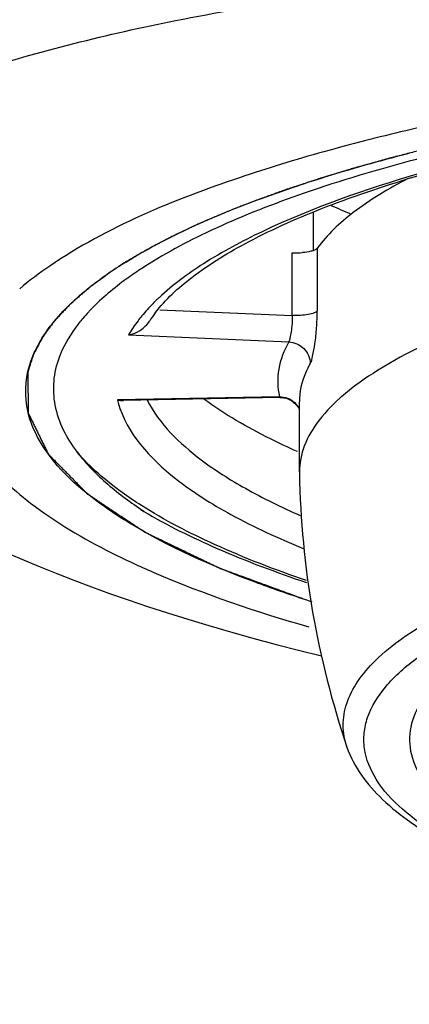
# Model space of a CAD drawing. Units: millimetres. Extents: x 0 to 594, y 0 to 841.
# Drawn here: x 439 to 441, y 148 to 152 of the extents above; entities that cross this region are included whole.
import ezdxf

# ---------------------------------------------------------------- set-up
doc = ezdxf.new("R2010")
doc.units = ezdxf.units.MM
doc.header["$LTSCALE"] = 54.820741
doc.layers.add('DEF_LAYER_ASSEM_MEMBER', color=7, linetype='CONTINUOUS')

msp = doc.modelspace()

# ---------------------------------------------------------------- linework, layer by layer
at = {"layer": 'DEF_LAYER_ASSEM_MEMBER', "color": 7, "linetype": 'CONTINUOUS'}
for p, q in [((440.09722, 151.17658), (440.09722, 151.3526)), ((439.06234, 150.89594), (439.05993, 150.89337)), ((439.94163, 150.49723), (439.22005, 150.48253)), ((439.9416, 150.49731), (439.94479, 150.49732)), ((439.94479, 150.49732), (439.97242, 150.49305)), ((440.03227, 150.15255), (440.03227, 150.4764)), ((440.03227, 150.15255), (440.03232, 150.14684))]:
    msp.add_line(p, q, dxfattribs=at)
at = {"layer": 'DEF_LAYER_ASSEM_MEMBER', "color": 9, "linetype": 'CONTINUOUS'}
for p, q in [((440.11439, 151.18662), (440.11439, 150.89684)), ((439.99961, 150.87612), (439.99961, 151.16589)), ((439.38748, 150.90263), (439.99961, 150.87612)), ((439.24326, 150.78604), (439.98311, 150.754)), ((439.94037, 150.50063), (439.19254, 150.4854)), ((439.94036, 150.50063), (439.94161, 150.49723))]:
    msp.add_line(p, q, dxfattribs=at)
at = {"layer": 'DEF_LAYER_ASSEM_MEMBER', "color": 7, "linetype": 'CONTINUOUS'}
for points in [[(439.97242, 150.49305), (439.99664, 150.48194), (440.01615, 150.46568)], [(440.01615, 150.46568), (440.02936, 150.44753), (440.03227, 150.44099)], [(438.68929, 149.77577), (438.76157, 149.74458), (438.83597, 149.71358), (438.91256, 149.68275), (438.99139, 149.65212), (439.07256, 149.62166), (439.15618, 149.59136), (439.24233, 149.56122), (439.3311, 149.53126), (439.42253, 149.50147), (439.51675, 149.47187), (439.61393, 149.44244), (439.71418, 149.4132), (439.81762, 149.38418), (439.92437, 149.3554), (440.03452, 149.32689), (440.13427, 149.30215)]]:
    msp.add_lwpolyline(points, dxfattribs=at)
for centre, radius, start, end in [((447.87748, 147.44925), 17.5, 151.376392, 315.236315), ((441.628, 154.57784), 3.50646, 245.58275, 247.21932), ((440.0642, 151.26836), 0.09782, 288.08343, 290.07328), ((440.01616, 151.53848), 0.37295, 267.45796, 274.7888), ((440.24273, 149.48475), 1.92538, 122.67272, 124.29438), ((440.33321, 149.34434), 2.09242, 121.79006, 122.68251), ((440.34678, 149.50259), 1.90174, 122.70455, 123.77983), ((439.69492, 150.29988), 0.86916, 136.93434, 139.65362), ((439.80226, 150.55641), 0.54731, 142.75935, 147.43858), ((444.22407, 150.22245), 4.19243, 181.03345, 198.66061), ((440.52855, 152.02866), 2.39015, 239.08188, 239.44225)]:
    msp.add_arc(centre, radius, start, end, dxfattribs=at)
at = {"layer": 'DEF_LAYER_ASSEM_MEMBER', "color": 9, "linetype": 'CONTINUOUS'}
for centre, radius, start, end in [((447.87748, 147.44925), 17.28033, 152.771621, 314.597846), ((442.70844, 142.43733), 9.54575, 103.233568, 105.579314), ((440.08814, 150.20657), 1.0298, 132.99764, 133.84903), ((439.59336, 150.58003), 0.41185, 193.28333, 195.12756), ((439.94499, 150.40415), 0.09563, 40.8285, 47.27659), ((439.94566, 150.40475), 0.09474, 26.63385, 40.82239)]:
    msp.add_arc(centre, radius, start, end, dxfattribs=at)
for points, knots in [([(441.26918, 145.66046), (440.37577, 145.88981), (439.03789, 146.37259), (437.42906, 147.37401), (436.31232, 148.34767), (435.18136, 149.63117), (434.12827, 151.23942), (433.32291, 153.13649), (433.01334, 154.44264), (432.90647, 155.08225)], [0, 0, 0, 0, 0.2073378, 0.3158835, 0.4243955, 0.5391129, 0.6995815, 0.8542309, 1, 1, 1, 1]), ([(437.26402, 151.03531), (437.27175, 151.32924), (437.8109, 151.73884), (438.58216, 152.03652), (439.52259, 152.26948), (440.64379, 152.42748), (442.41305, 152.60977), (443.80817, 152.67189), (444.76798, 152.67188)], [0, 0, 0, 0, 0.1112918, 0.2067495, 0.3275322, 0.4720057, 0.636723, 1, 1, 1, 1]), ([(441.06084, 151.84309), (441.0145, 151.83436), (440.83468, 151.79951), (440.65559, 151.76083), (440.52322, 151.7296)], [0, 0, 0, 0, 0.2574431, 1, 1, 1, 1]), ([(440.14472, 151.63237), (440.01426, 151.59589), (439.57753, 151.46149), (439.14595, 151.28576), (438.87937, 151.10431)], [0, 0, 0, 0, 0.2958129, 1, 1, 1, 1]), ([(440.5862, 151.53142), (440.33858, 151.45899), (439.99528, 151.34072), (439.60101, 151.13019), (439.44832, 151.01799), (439.38585, 150.95974)], [0, 0, 0, 0, 0.5781767, 0.8085874, 1, 1, 1, 1]), ([(439.37474, 150.94923), (439.36831, 150.94305), (439.34381, 150.91888), (439.32063, 150.89336), (439.30445, 150.87365)], [0, 0, 0, 0, 0.2591913, 1, 1, 1, 1]), ([(439.30445, 150.87365), (439.29856, 150.86649), (439.27645, 150.83854), (439.25644, 150.80888), (439.24326, 150.78604)], [0, 0, 0, 0, 0.2600261, 1, 1, 1, 1]), ([(439.99961, 150.87612), (439.99961, 150.85079), (439.99706, 150.81543), (439.98953, 150.77503), (439.98573, 150.75942), (439.98311, 150.754)], [0, 0, 0, 0, 0.6144983, 0.8538822, 1, 1, 1, 1]), ([(440.11439, 150.89684), (440.11121, 150.89249), (440.09697, 150.88553), (440.059, 150.87645), (440.02421, 150.87505), (439.99961, 150.87612)], [0, 0, 0, 0, 0.1363507, 0.3771971, 1, 1, 1, 1]), ([(440.08206, 150.65366), (440.08795, 150.66409), (440.09566, 150.6953), (440.10571, 150.75031), (440.11235, 150.82037), (440.11439, 150.8709), (440.11439, 150.89684)], [0, 0, 0, 0, 0.1457833, 0.3844237, 0.6841458, 1, 1, 1, 1]), ([(438.52614, 150.74589), (438.48668, 150.6713), (438.43998, 150.49316), (438.55388, 150.21672), (438.81011, 149.97654), (439.03404, 149.84514), (439.1646, 149.77939)], [0, 0, 0, 0, 0.1959695, 0.4000929, 0.660487, 1, 1, 1, 1]), ([(439.98311, 150.754), (440.00859, 150.75303), (440.0602, 150.73087), (440.08206, 150.67873), (440.08206, 150.65366)], [0, 0, 0, 0, 0.5042719, 1, 1, 1, 1]), ([(440.08206, 150.65366), (440.074, 150.63939), (440.04642, 150.58415), (440.03227, 150.52176), (440.03227, 150.4764)], [0, 0, 0, 0, 0.2654899, 1, 1, 1, 1]), ([(439.19579, 150.47255), (439.23398, 150.33124), (439.41919, 150.13451), (439.73041, 149.94049), (439.93554, 149.84588), (440.04906, 149.7995)], [0, 0, 0, 0, 0.3949759, 0.6690972, 1, 1, 1, 1]), ([(439.32905, 150.48459), (439.38526, 150.37391), (439.54004, 150.22576), (439.79183, 150.06651), (439.94982, 149.98937), (440.03607, 149.95131)], [0, 0, 0, 0, 0.4148799, 0.6849129, 1, 1, 1, 1]), ([(439.30286, 149.99756), (439.2725, 150.01688), (439.16558, 150.08902), (439.06623, 150.17404), (439.00577, 150.24484)], [0, 0, 0, 0, 0.2787973, 1, 1, 1, 1]), ([(440.06511, 149.65089), (439.92108, 149.7001), (439.65974, 149.80044), (439.41034, 149.92917), (439.30286, 149.99756)], [0, 0, 0, 0, 0.5443883, 1, 1, 1, 1]), ([(439.1646, 149.77939), (439.22879, 149.74706), (439.52352, 149.61064), (439.83246, 149.50693), (440.07525, 149.43679)], [0, 0, 0, 0, 0.2214154, 1, 1, 1, 1]), ([(440.25204, 148.88104), (440.24114, 148.91333), (440.22883, 148.98182), (440.24691, 149.08757), (440.30016, 149.19022), (440.42429, 149.33306), (440.66967, 149.49727), (440.89771, 149.597), (441.02929, 149.64666)], [0, 0, 0, 0, 0.0859115, 0.1717084, 0.2655919, 0.3737406, 0.645547, 1, 1, 1, 1]), ([(444.57432, 147.76889), (444.21246, 147.77306), (443.51316, 147.80279), (442.66433, 147.89666), (442.04165, 148.00638), (441.63116, 148.09976), (441.26859, 148.20526), (440.95922, 148.32124), (440.70713, 148.44588), (440.51529, 148.57807), (440.38451, 148.71762), (440.33046, 148.84743), (440.32859, 148.94715), (440.35143, 149.0481), (440.43176, 149.17499), (440.58815, 149.31093), (440.71881, 149.38861), (440.79304, 149.4273)], [0, 0, 0, 0, 0.2048146, 0.3958489, 0.4828401, 0.5625513, 0.6339933, 0.6964014, 0.7493228, 0.792783, 0.8276417, 0.8562963, 0.8697594, 0.8835218, 0.9143454, 0.9526233, 1, 1, 1, 1]), ([(440.74297, 149.25073), (440.69837, 149.21476), (440.62209, 149.14213), (440.54698, 149.01288), (440.53333, 148.87546), (440.58491, 148.74212), (440.69148, 148.61811), (440.84873, 148.50025), (441.05564, 148.38825), (441.31029, 148.28296), (441.60983, 148.18563), (442.08498, 148.06298), (442.7613, 147.94305), (443.6446, 147.85198), (444.26434, 147.82708), (444.58351, 147.82342)], [0, 0, 0, 0, 0.0360741, 0.0657124, 0.0921697, 0.1200164, 0.1531949, 0.1939252, 0.2431249, 0.3009682, 0.3671947, 0.4412636, 0.6097806, 0.7990344, 1, 1, 1, 1])]:
    msp.add_open_spline(points, degree=3, knots=knots, dxfattribs=at)
at = {"layer": 'DEF_LAYER_ASSEM_MEMBER', "color": 7, "linetype": 'CONTINUOUS'}
for points, knots in [([(441.10025, 151.7188), (440.74679, 151.64663), (440.25195, 151.52347), (439.66323, 151.29493), (439.42284, 151.16938), (439.31925, 151.10285)], [0, 0, 0, 0, 0.5718181, 0.8048534, 1, 1, 1, 1]), ([(440.00967, 151.47068), (440.05116, 151.48466), (440.22633, 151.54159), (440.40373, 151.59153), (440.53971, 151.62649)], [0, 0, 0, 0, 0.2377103, 1, 1, 1, 1]), ([(439.36655, 150.88763), (439.41402, 150.95024), (439.55123, 151.0749), (439.81921, 151.23655), (440.17439, 151.39217), (440.44298, 151.48133), (440.58997, 151.52488)], [0, 0, 0, 0, 0.1688188, 0.3926636, 0.67064, 1, 1, 1, 1]), ([(440.53451, 151.50868), (440.44618, 151.46308), (440.29298, 151.37223), (440.16042, 151.24977), (440.11439, 151.18662)], [0, 0, 0, 0, 0.5598738, 1, 1, 1, 1]), ([(439.2309, 151.12287), (439.28354, 151.15549), (439.53197, 151.29503), (439.79859, 151.39957), (440.00967, 151.47068)], [0, 0, 0, 0, 0.2175324, 1, 1, 1, 1]), ([(444.76672, 151.37823), (444.45869, 151.3782), (443.85358, 151.36302), (442.97532, 151.29533), (442.16536, 151.18566), (441.45378, 151.03872), (440.86732, 150.86046), (440.47098, 150.68085), (440.24079, 150.51889), (440.12372, 150.40219), (440.04992, 150.28034), (440.03227, 150.19331), (440.03228, 150.15255)], [0, 0, 0, 0, 0.1814457, 0.3563677, 0.5186103, 0.6626161, 0.7838306, 0.8792708, 0.9172009, 0.9490745, 0.9759946, 1, 1, 1, 1]), ([(440.09456, 151.17537), (440.09131, 151.1743), (440.07584, 151.17004), (440.05986, 151.1679), (440.04729, 151.16683)], [0, 0, 0, 0, 0.2133867, 1, 1, 1, 1]), ([(440.11439, 151.18662), (440.11366, 151.18563), (440.10898, 151.18096), (440.10275, 151.1783), (440.09777, 151.17648)], [0, 0, 0, 0, 0.1884944, 1, 1, 1, 1]), ([(439.2894, 151.08328), (439.2672, 151.06842), (439.1868, 151.01204), (439.11135, 150.94802), (439.06234, 150.89594)], [0, 0, 0, 0, 0.2719763, 1, 1, 1, 1]), ([(439.03249, 150.86258), (439.02013, 150.84802), (438.97616, 150.79243), (438.94043, 150.72974), (438.92256, 150.68111)], [0, 0, 0, 0, 0.2693483, 1, 1, 1, 1]), ([(439.28142, 150.7988), (439.28713, 150.8016), (439.31025, 150.81468), (439.33017, 150.83391), (439.34098, 150.85098)], [0, 0, 0, 0, 0.2394393, 1, 1, 1, 1]), ([(439.98311, 150.754), (439.96106, 150.71493), (439.92851, 150.63177), (439.93113, 150.54195), (439.94037, 150.50063)], [0, 0, 0, 0, 0.5144865, 1, 1, 1, 1]), ([(438.92256, 150.68111), (438.90966, 150.64602), (438.89253, 150.573), (438.90075, 150.41729), (438.95741, 150.30868), (439.00577, 150.24484)], [0, 0, 0, 0, 0.2426716, 0.4800606, 1, 1, 1, 1]), ([(440.02306, 150.24686), (439.98115, 150.26556), (439.83153, 150.3359), (439.68709, 150.41881), (439.59096, 150.48981)], [0, 0, 0, 0, 0.2774797, 1, 1, 1, 1]), ([(439.24852, 149.91573), (439.19631, 149.94742), (439.02773, 150.0595), (438.87227, 150.20833), (438.81167, 150.3375)], [0, 0, 0, 0, 0.2997581, 1, 1, 1, 1]), ([(439.00571, 150.24498), (439.04703, 150.1903), (439.1201, 150.11654), (439.22707, 150.03063), (439.28397, 149.99212), (439.31201, 149.97232)], [0, 0, 0, 0, 0.4995846, 0.7497763, 1, 1, 1, 1]), ([(439.31483, 149.96992), (439.31321, 149.97059), (439.3085, 149.97347), (439.30373, 149.97618), (439.30052, 149.9781)], [0, 0, 0, 0, 0.3192582, 1, 1, 1, 1]), ([(439.31201, 149.97232), (439.31275, 149.97179), (439.31322, 149.97176), (439.31513, 149.96979), (439.31483, 149.96992)], [0, 0, 0, 0, 0.7329162, 1, 1, 1, 1]), ([(439.31338, 149.97046), (439.42252, 149.90602), (439.66915, 149.78468), (439.9261, 149.6885), (440.06578, 149.64167)], [0, 0, 0, 0, 0.4624432, 1, 1, 1, 1]), ([(440.06136, 149.56156), (439.98181, 149.58759), (439.70273, 149.68521), (439.42989, 149.80565), (439.24852, 149.91573)], [0, 0, 0, 0, 0.2828891, 1, 1, 1, 1]), ([(440.25204, 148.88104), (440.28319, 148.78878), (440.38142, 148.65976), (440.55283, 148.52481), (440.78831, 148.38281), (441.16136, 148.22738), (441.6933, 148.07323), (442.32048, 147.94608), (443.0246, 147.84942), (443.78412, 147.78646), (444.30684, 147.7685), (444.57319, 147.76549)], [0, 0, 0, 0, 0.0634948, 0.1006347, 0.142556, 0.2422055, 0.3631255, 0.503251, 0.6591025, 0.8263136, 1, 1, 1, 1])]:
    msp.add_open_spline(points, degree=3, knots=knots, dxfattribs=at)
at = {"layer": 'DEF_LAYER_ASSEM_MEMBER', "color": 2, "linetype": 'CONTINUOUS'}
for points, knots in [([(440.78208, 151.68544), (440.76093, 151.68038), (440.7292, 151.6728), (440.68689, 151.66269), (440.66046, 151.65636), (440.63929, 151.65131), (440.6261, 151.64814), (440.61545, 151.64563), (440.60518, 151.64302), (440.58739, 151.6384), (440.56188, 151.63183), (440.53131, 151.62393), (440.50073, 151.61604), (440.47778, 151.61011), (440.46251, 151.60617), (440.45611, 151.60451), (440.45106, 151.60323), (440.44578, 151.60177), (440.43641, 151.59914), (440.4231, 151.59542), (440.40176, 151.58945), (440.3751, 151.58199), (440.34843, 151.57453), (440.3271, 151.56856), (440.31377, 151.56483), (440.3031, 151.56184), (440.2951, 151.55961), (440.28844, 151.55774), (440.28376, 151.55643), (440.28112, 151.55569), (440.27903, 151.55512), (440.27737, 151.5546), (440.275, 151.55389), (440.27093, 151.55265), (440.26508, 151.55088), (440.25808, 151.54875), (440.24873, 151.54592), (440.23705, 151.54237), (440.21836, 151.5367), (440.195, 151.52962), (440.17163, 151.52253), (440.15295, 151.51686), (440.14125, 151.51331), (440.1331, 151.51085), (440.12839, 151.50939), (440.1235, 151.50776), (440.11745, 151.50578), (440.10288, 151.50098), (440.08105, 151.49379), (440.05192, 151.4842), (440.0228, 151.47462), (440.00097, 151.46742), (439.9864, 151.46263), (439.98036, 151.46063), (439.97545, 151.45904), (439.97082, 151.45741), (439.96287, 151.45453), (439.95143, 151.45044), (439.93317, 151.44388), (439.91034, 151.43568), (439.87381, 151.42256), (439.84641, 151.41272), (439.82815, 151.40616)], [0, 0, 0, 0, 0.0625, 0.09375, 0.125, 0.140625, 0.15625, 0.1640625, 0.171875, 0.1875, 0.21875, 0.25, 0.28125, 0.3125, 0.3203125, 0.328125, 0.3320312, 0.3359375, 0.34375, 0.359375, 0.375, 0.40625, 0.4375, 0.453125, 0.46875, 0.4765625, 0.484375, 0.4921875, 0.4960938, 0.4980469, 0.5, 0.5019531, 0.5039062, 0.5078125, 0.515625, 0.5234375, 0.53125, 0.546875, 0.5625, 0.59375, 0.625, 0.640625, 0.65625, 0.6640625, 0.6679688, 0.671875, 0.6796875, 0.6875, 0.71875, 0.75, 0.78125, 0.8125, 0.8203125, 0.828125, 0.8320312, 0.8359375, 0.84375, 0.859375, 0.875, 0.90625, 0.9375, 1, 1, 1, 1]), ([(439.82815, 151.40616), (439.81226, 151.39994), (439.78843, 151.39061), (439.75666, 151.37818), (439.73679, 151.37041), (439.72091, 151.36421), (439.71097, 151.36029), (439.70306, 151.35725), (439.69699, 151.3547), (439.69088, 151.35208), (439.67869, 151.34687), (439.66039, 151.33904), (439.63599, 151.3286), (439.61566, 151.31991), (439.59939, 151.31295), (439.58923, 151.30861), (439.58109, 151.30513), (439.57602, 151.30296), (439.57243, 151.30143), (439.57045, 151.30057), (439.56877, 151.29977), (439.56657, 151.29874), (439.56137, 151.2963), (439.55354, 151.29262), (439.54311, 151.28773), (439.53267, 151.28284), (439.51876, 151.27631), (439.50138, 151.26815), (439.48399, 151.25999), (439.47182, 151.2543), (439.46486, 151.251), (439.45966, 151.24865), (439.45437, 151.24583), (439.44735, 151.24222), (439.43505, 151.23584), (439.41748, 151.22676), (439.39639, 151.21585), (439.37882, 151.20677), (439.36475, 151.1995), (439.35599, 151.19495), (439.3498, 151.19177), (439.34634, 151.18995), (439.34319, 151.18809), (439.33914, 151.18577), (439.3295, 151.18021), (439.31501, 151.17187), (439.29571, 151.16074), (439.27962, 151.15147), (439.26675, 151.14405), (439.25872, 151.13942), (439.25227, 151.13571), (439.24828, 151.13339), (439.24499, 151.13153), (439.24209, 151.1297), (439.23719, 151.12651), (439.23011, 151.12195), (439.21883, 151.11465), (439.20471, 151.10553), (439.18212, 151.09093), (439.16518, 151.07998), (439.15389, 151.07268)], [0, 0, 0, 0, 0.0625, 0.09375, 0.125, 0.140625, 0.15625, 0.1640625, 0.171875, 0.1796875, 0.1875, 0.21875, 0.25, 0.28125, 0.296875, 0.3125, 0.3203125, 0.328125, 0.3320312, 0.3339844, 0.3359375, 0.3398438, 0.34375, 0.359375, 0.375, 0.390625, 0.40625, 0.4375, 0.46875, 0.484375, 0.4921875, 0.5, 0.5078125, 0.515625, 0.53125, 0.5625, 0.59375, 0.625, 0.640625, 0.65625, 0.6640625, 0.6679688, 0.671875, 0.6796875, 0.6875, 0.71875, 0.75, 0.78125, 0.796875, 0.8125, 0.8203125, 0.828125, 0.8320312, 0.8359375, 0.84375, 0.859375, 0.875, 0.90625, 0.9375, 1, 1, 1, 1]), ([(439.15389, 151.07268), (439.1418, 151.06373), (439.12367, 151.0503), (439.10251, 151.03463), (439.09042, 151.02567), (439.08135, 151.01896), (439.07228, 151.01224), (439.06548, 151.00721), (439.06095, 151.00385), (439.05866, 151.00217), (439.05647, 151.00049), (439.05395, 150.9982), (439.05067, 150.99537), (439.04549, 150.99082), (439.03899, 150.98513), (439.02861, 150.97603), (439.01562, 150.96466), (439.00264, 150.95329), (438.99225, 150.9442), (438.98577, 150.93851), (438.98056, 150.93397), (438.97735, 150.93111), (438.97469, 150.92887), (438.97233, 150.92644), (438.96834, 150.92209), (438.96256, 150.91593), (438.95566, 150.90852), (438.94876, 150.90111), (438.93955, 150.89123), (438.93034, 150.88135), (438.92113, 150.87147), (438.91537, 150.8653), (438.91077, 150.86036), (438.90732, 150.85665), (438.90445, 150.85357), (438.90242, 150.8514), (438.90129, 150.85017), (438.90035, 150.84923), (438.89979, 150.84837), (438.89892, 150.8472), (438.89745, 150.84517), (438.89532, 150.84225), (438.89278, 150.83876), (438.88939, 150.8341), (438.88515, 150.82827), (438.87837, 150.81895), (438.87159, 150.80963), (438.86481, 150.80031), (438.85972, 150.79332), (438.85464, 150.78632), (438.85082, 150.78108), (438.84828, 150.77758), (438.847, 150.77584), (438.84578, 150.77407), (438.84453, 150.77151), (438.84284, 150.76838), (438.8402, 150.76334), (438.83688, 150.75705), (438.83158, 150.74698), (438.82494, 150.73439), (438.81832, 150.72181), (438.81301, 150.71174), (438.8097, 150.70544), (438.80704, 150.70041), (438.8054, 150.69726), (438.80421, 150.69506), (438.8036, 150.6938), (438.80324, 150.69253), (438.8027, 150.69095), (438.8015, 150.68715), (438.79965, 150.68146), (438.79721, 150.67386), (438.79476, 150.66627), (438.7915, 150.65614), (438.7858, 150.63842), (438.78091, 150.62323), (438.77765, 150.6131)], [0, 0, 0, 0, 0.0625, 0.09375, 0.109375, 0.125, 0.140625, 0.15625, 0.1601562, 0.1640625, 0.1679688, 0.171875, 0.1796875, 0.1875, 0.203125, 0.21875, 0.25, 0.28125, 0.296875, 0.3125, 0.3203125, 0.328125, 0.3320312, 0.3359375, 0.34375, 0.359375, 0.375, 0.390625, 0.40625, 0.4375, 0.453125, 0.46875, 0.4765625, 0.484375, 0.4921875, 0.4960938, 0.4980469, 0.5, 0.5019531, 0.5039062, 0.5078125, 0.515625, 0.5234375, 0.53125, 0.546875, 0.5625, 0.59375, 0.609375, 0.625, 0.640625, 0.65625, 0.6601562, 0.6640625, 0.6679688, 0.671875, 0.6796875, 0.6875, 0.703125, 0.71875, 0.75, 0.78125, 0.796875, 0.8125, 0.8203125, 0.828125, 0.8320312, 0.8339844, 0.8359375, 0.8398438, 0.84375, 0.859375, 0.875, 0.890625, 0.90625, 0.9375, 1, 1, 1, 1]), ([(438.77765, 150.6131), (438.77784, 150.60125), (438.77821, 150.57755), (438.77869, 150.54793), (438.77906, 150.52423), (438.77935, 150.50645), (438.77963, 150.48867), (438.77992, 150.4709), (438.78015, 150.45609), (438.78032, 150.44572), (438.78041, 150.43979), (438.78048, 150.43535), (438.78054, 150.43165), (438.78059, 150.42868), (438.78062, 150.42683), (438.78063, 150.42535), (438.78068, 150.42442), (438.78062, 150.42368), (438.78092, 150.42295), (438.78159, 150.42166), (438.78247, 150.41982), (438.78392, 150.41689), (438.78572, 150.41321), (438.7886, 150.40733), (438.79221, 150.39999), (438.79653, 150.39117), (438.8023, 150.37941), (438.80951, 150.36472), (438.81816, 150.34708), (438.82681, 150.32945), (438.83546, 150.31182), (438.84411, 150.29418), (438.85132, 150.27949), (438.85709, 150.26773), (438.86142, 150.25891), (438.86502, 150.25157), (438.8679, 150.24569), (438.86971, 150.24202), (438.87114, 150.23908), (438.87207, 150.23724), (438.87266, 150.23595), (438.87308, 150.23522), (438.87386, 150.23451), (438.8747, 150.23361), (438.87612, 150.23217), (438.87788, 150.23038), (438.88069, 150.22751), (438.88421, 150.22392), (438.88843, 150.21961), (438.89406, 150.21387), (438.90392, 150.20381), (438.91799, 150.18946), (438.93488, 150.17223), (438.95177, 150.155), (438.96866, 150.13777), (438.98555, 150.12054), (438.99963, 150.10618), (439.01089, 150.09469), (439.01933, 150.08608), (439.02778, 150.07746), (439.03482, 150.07028), (439.04045, 150.06454), (439.04396, 150.06095), (439.04678, 150.05808), (439.04889, 150.05593), (439.05066, 150.05413), (439.05187, 150.05287), (439.0526, 150.05216), (439.05304, 150.05161), (439.05391, 150.0511), (439.05492, 150.05041), (439.05675, 150.0492), (439.05933, 150.04748), (439.06244, 150.04541), (439.06659, 150.04264), (439.07177, 150.03919), (439.08006, 150.03367), (439.09043, 150.02677), (439.10287, 150.01848), (439.11531, 150.0102), (439.13189, 149.99915), (439.15262, 149.98535), (439.1775, 149.96878), (439.20238, 149.95221), (439.22725, 149.93564), (439.25213, 149.91907), (439.27286, 149.90526), (439.28737, 149.8956), (439.29566, 149.89008), (439.30188, 149.88593), (439.30707, 149.88248), (439.31121, 149.87972), (439.31381, 149.878), (439.31587, 149.87661), (439.3172, 149.87575), (439.31817, 149.87506), (439.31946, 149.8744), (439.32187, 149.87326), (439.32523, 149.87163), (439.33066, 149.86902), (439.33742, 149.86575), (439.34825, 149.86053), (439.36179, 149.85401), (439.37804, 149.84618), (439.3997, 149.83574), (439.42678, 149.82269), (439.45927, 149.80703), (439.49177, 149.79137), (439.52426, 149.77571), (439.55675, 149.76005), (439.58383, 149.747), (439.60549, 149.73656), (439.62174, 149.72873), (439.63528, 149.7222), (439.64611, 149.71698), (439.65288, 149.71372), (439.65829, 149.71111), (439.66169, 149.70948), (439.66403, 149.70833), (439.66544, 149.70769), (439.66716, 149.70709), (439.6692, 149.70632), (439.67253, 149.70511), (439.67668, 149.70359), (439.68332, 149.70116), (439.69162, 149.69812), (439.70157, 149.69448), (439.71485, 149.68961), (439.73808, 149.68111), (439.77128, 149.66895), (439.81111, 149.65437), (439.85094, 149.63978), (439.89077, 149.6252), (439.94387, 149.60575), (440.01026, 149.58144), (440.06336, 149.562), (440.08992, 149.55227)], [0, 0, 0, 0, 0.03125, 0.0625, 0.078125, 0.09375, 0.109375, 0.125, 0.140625, 0.1484375, 0.1523438, 0.15625, 0.1601562, 0.1621094, 0.1640625, 0.1650391, 0.1660156, 0.1665039, 0.1669922, 0.1679688, 0.1699219, 0.171875, 0.1757812, 0.1796875, 0.1875, 0.1953125, 0.203125, 0.21875, 0.234375, 0.25, 0.265625, 0.28125, 0.296875, 0.3046875, 0.3125, 0.3203125, 0.3242188, 0.328125, 0.3300781, 0.3320312, 0.3330078, 0.3334961, 0.3339844, 0.3349609, 0.3359375, 0.3378906, 0.3398438, 0.34375, 0.3476562, 0.3515625, 0.359375, 0.375, 0.390625, 0.40625, 0.421875, 0.4375, 0.453125, 0.4609375, 0.46875, 0.4765625, 0.484375, 0.4882812, 0.4921875, 0.4941406, 0.4960938, 0.4980469, 0.4990234, 0.4995117, 0.5, 0.5004883, 0.5009766, 0.5019531, 0.5039062, 0.5058594, 0.5078125, 0.5117188, 0.515625, 0.5234375, 0.53125, 0.5390625, 0.546875, 0.5625, 0.578125, 0.59375, 0.609375, 0.625, 0.640625, 0.6484375, 0.6523438, 0.65625, 0.6601562, 0.6621094, 0.6640625, 0.6650391, 0.6660156, 0.6665039, 0.6669922, 0.6679688, 0.6699219, 0.671875, 0.6757812, 0.6796875, 0.6875, 0.6953125, 0.703125, 0.71875, 0.734375, 0.75, 0.765625, 0.78125, 0.796875, 0.8046875, 0.8125, 0.8203125, 0.8242188, 0.828125, 0.8300781, 0.8320312, 0.8330078, 0.8334961, 0.8339844, 0.8349609, 0.8359375, 0.8378906, 0.8398438, 0.84375, 0.8476562, 0.8515625, 0.859375, 0.875, 0.890625, 0.90625, 0.921875, 0.9375, 0.96875, 1, 1, 1, 1])]:
    msp.add_open_spline(points, degree=3, knots=knots, dxfattribs=at)
at = {"layer": 'DEF_LAYER_ASSEM_MEMBER', "color": 9, "linetype": 'CONTINUOUS'}
for points in [[(438.87937, 151.10431), (438.83152, 151.07173), (438.78501, 151.03698), (438.74092, 150.99947)], [(439.94036, 150.50063), (439.95313, 150.50082), (439.96615, 150.49857), (439.97808, 150.49403)], [(439.97808, 150.49403), (439.98972, 150.48961), (440.00072, 150.48286), (440.00987, 150.47441)]]:
    msp.add_open_spline(points, degree=3, dxfattribs=at)
at = {"layer": 'DEF_LAYER_ASSEM_MEMBER', "color": 7, "linetype": 'CONTINUOUS'}
for points in [[(438.98736, 150.9408), (439.04037, 150.99014), (439.09807, 151.0346), (439.15789, 151.07542)], [(438.89826, 150.84657), (438.92565, 150.88002), (438.95572, 150.91134), (438.98736, 150.9408)], [(438.7937, 150.66848), (438.81695, 150.73327), (438.85464, 150.79331), (438.89826, 150.84657)], [(439.24326, 150.78604), (439.25644, 150.78852), (439.26937, 150.79291), (439.28142, 150.7988)], [(438.7734, 150.45855), (438.762, 150.52792), (438.76995, 150.60231), (438.7937, 150.66848)], [(438.81167, 150.3375), (438.7937, 150.37582), (438.78027, 150.4168), (438.7734, 150.45855)], [(439.19254, 150.4854), (439.20154, 150.48337), (439.21084, 150.48234), (439.22006, 150.48253)]]:
    msp.add_open_spline(points, degree=3, dxfattribs=at)

doc.saveas('drawing.dxf')
